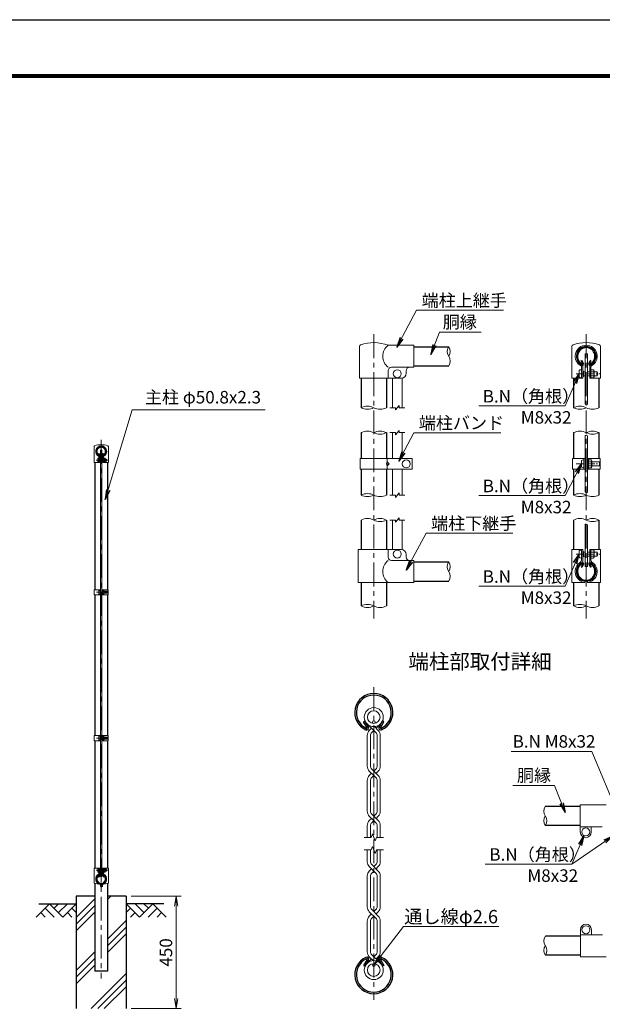
# Model space of a CAD drawing. Units: millimetres. Extents: x 0 to 8400, y 0 to 5940.
# Drawn here: x 3830 to 6161, y 1997 to 5940 of the extents above; entities that cross this region are included whole.
import ezdxf
from ezdxf.enums import TextEntityAlignment as Align

# ---------------------------------------------------------------- set-up
doc = ezdxf.new("R2010")
doc.units = ezdxf.units.MM
doc.header["$LTSCALE"] = 3
doc.header["$MEASUREMENT"] = 0
doc.linetypes.add('CENTER', pattern=[50.8, 31.75, -6.35, 6.35, -6.35])
for name, color, linetype in [('D-BGD', 7, 'Continuous'), ('D-STR1', 1, 'Continuous'), ('D-STR4', 7, 'Continuous'), ('D-TTL', 2, 'Continuous'), ('D-TTL-TXT', 7, 'Continuous')]:
    doc.layers.add(name, color=color, linetype=linetype)
for name, color, linetype, lineweight in [('D-BMK', 2, 'CENTER', 13), ('D-DCR-HCH', 7, 'Continuous', 13), ('D-STR-DIM', 7, 'Continuous', 13), ('D-STR-TXT', 7, 'Continuous', 13), ('D-STR2', 7, 'Continuous', 13), ('D-STR3', 3, 'Continuous', 13)]:
    doc.layers.add(name, color=color, linetype=linetype, lineweight=lineweight)
doc.styles.add('ゴシック', font='txt')
doc.dimstyles.new('STYLE', dxfattribs={"dimscale": 20, "dimtxt": 2.5, "dimasz": 2, "dimexe": 1, "dimexo": 1, "dimgap": 0.8, "dimtad": 1, "dimdsep": 46, "dimtxsty": 'ゴシック', "dimblk": 'OPEN', "dimcen": 1e-08, "dimclrd": 256, "dimclre": 256, "dimclrt": 256, "dimadec": 0, "dimazin": 2, "dimtfac": 1, "dimtmove": 2, "dimatfit": 3, "dimldrblk": 'OPEN', "dimfxl": 1, "dimtolj": 1, "dimtzin": 0, "dimlwd": -1, "dimlwe": -1, "dimarcsym": 0})

# ---------------------------------------------------------------- blocks, each defined once
blk = doc.blocks.new('_Open')
at = {"color": 0, "linetype": 'ByBlock', "lineweight": -2}
for p, q in [((-1, 0.167), (0, 0)), ((-1, -0.167), (0, 0)), ((0, 0), (-1, 0))]:
    blk.add_line(p, q, dxfattribs=at)
blk = doc.blocks.new('*D11')
at = {"layer": 'D-STR-DIM'}
for p, q in [((4276.3, 2430), (4476.3, 2430)), ((4456.3, 2020), (4456.3, 2390)), ((4276.3, 1980), (4476.3, 1980))]:
    blk.add_line(p, q, dxfattribs=at)
at = {"layer": 'D-STR-DIM', "xscale": 40, "yscale": 40, "zscale": 40}
for p, rotation in [((4456.3, 2430), 90), ((4456.3, 1980), 270)]:
    blk.add_blockref('_Open', p, dxfattribs=dict(at, rotation=rotation))
at = {"layer": 'D-STR-DIM', "insert": (4415.3, 2205), "char_height": 50, "attachment_point": 5, "rotation": 90, "style": 'ゴシック'}
blk.add_mtext('\\A1;450', dxfattribs=at)

msp = doc.modelspace()

# ---------------------------------------------------------------- hatches: boundary and pattern name
at = {"layer": 'D-DCR-HCH'}
h = msp.add_hatch(dxfattribs=at)
h.set_pattern_fill('PLAST', color=256, scale=600, angle=45)
h.set_pattern_definition([(45, (-25.2, -92.6), (-106.066, 106.066), []), (45, (-38.46, -79.35), (-106.066, 106.066), []), (45, (-51.72, -66.09), (-106.066, 106.066), [])])
h.paths.add_polyline_path([(4256.328, 1980), (4256.328, 2430), (4181.728, 2430), (4181.728, 2071.31), (4130.928, 2071.31), (4130.928, 2430), (4056.328, 2430), (4056.328, 1980)])

# ---------------------------------------------------------------- linework, layer by layer
at = {"layer": 'D-BGD'}
for p, q in [((3906.328, 2400), (4056.328, 2400)), ((4406.328, 2400), (4256.328, 2400))]:
    msp.add_line(p, q, dxfattribs=at)
at = {"layer": 'D-BMK'}
for p, q in [((5246.966, 4680.333), (5246.966, 3542.333)), ((6096.966, 4680.333), (6096.966, 3542.333)), ((4156.328, 4257.062), (4156.328, 2100)), ((4136, 4176.011), (4184.878, 4176.011)), ((4137.05, 3647.006), (4185.928, 3647.006)), ((5246.965, 3266.904), (5246.965, 2014.579)), ((4137.05, 3063.006), (4185.928, 3063.006)), ((4136, 2534), (4184.878, 2534))]:
    msp.add_line(p, q, dxfattribs=at)
at = {"layer": 'D-BMK', "ltscale": 0.3}
for p, q in [((6056.31, 4522.333), (6154.066, 4522.333)), ((6056.887, 4161.333), (6154.643, 4161.333)), ((6056.31, 3800.333), (6154.066, 3800.333))]:
    msp.add_line(p, q, dxfattribs=at)
at = {"layer": 'D-DCR-HCH'}
for p, q in [((3949.904, 2400), (3896.692, 2346.788)), ((3932.167, 2382.263), (3967.804, 2346.788)), ((3949.904, 2400), (4003.116, 2346.788)), ((3967.642, 2382.263), (3985.379, 2400)), ((3985.379, 2364.525), (4020.854, 2400)), ((4003.116, 2346.788), (4056.328, 2400)), ((4038.591, 2382.263), (4056.328, 2364.606)), ((4309.54, 2346.788), (4256.328, 2400)), ((4274.066, 2382.263), (4256.328, 2364.606)), ((4327.278, 2364.525), (4291.803, 2400)), ((4362.752, 2400), (4309.54, 2346.788)), ((4345.108, 2382.17), (4327.278, 2400)), ((4380.49, 2382.263), (4344.852, 2346.788)), ((4362.752, 2400), (4415.964, 2346.788)), ((3914.43, 2364.525), (3932.248, 2346.788)), ((4020.854, 2364.525), (4038.672, 2346.788)), ((4291.803, 2364.525), (4273.984, 2346.788)), ((4398.227, 2364.525), (4380.408, 2346.788))]:
    msp.add_line(p, q, dxfattribs=at)
at = {"layer": 'D-STR-DIM'}
for p, q in [((5310.966, 4386.333), (5333.466, 4386.333)), ((5333.466, 4377.333), (5348.466, 4395.333)), ((5333.466, 4377.333), (5333.466, 4386.333)), ((5348.466, 4386.333), (5348.466, 4395.333)), ((5348.466, 4386.333), (5370.966, 4386.333)), ((5310.966, 4286.333), (5333.466, 4286.333)), ((5333.466, 4277.333), (5348.466, 4295.333)), ((5333.466, 4277.333), (5333.466, 4286.333)), ((5348.466, 4286.333), (5348.466, 4295.333)), ((5348.466, 4286.333), (5370.966, 4286.333)), ((5310.966, 4036.333), (5333.466, 4036.333)), ((5333.466, 4027.333), (5348.466, 4045.333)), ((5333.466, 4027.333), (5333.466, 4036.333)), ((5348.466, 4036.333), (5348.466, 4045.333)), ((5348.466, 4036.333), (5370.966, 4036.333)), ((5333.466, 3927.333), (5348.466, 3945.333)), ((5348.466, 3936.333), (5348.466, 3945.333)), ((5310.966, 3936.333), (5333.466, 3936.333)), ((5333.466, 3927.333), (5333.466, 3936.333)), ((5348.466, 3936.333), (5370.966, 3936.333)), ((5207.831, 2665.74), (5236.704, 2665.74)), ((5241.835, 2679.835), (5236.704, 2665.74)), ((5252.095, 2651.645), (5241.835, 2679.835)), ((5257.225, 2665.74), (5252.095, 2651.645)), ((5257.225, 2665.74), (5286.099, 2665.74)), ((5207.831, 2615.742), (5236.704, 2615.742)), ((5241.835, 2629.837), (5236.704, 2615.742)), ((5252.095, 2601.647), (5241.835, 2629.837)), ((5257.225, 2615.742), (5252.095, 2601.647)), ((5257.225, 2615.742), (5286.099, 2615.742))]:
    msp.add_line(p, q, dxfattribs=at)
for centre, radius, start, end in [((5574.208, 4611.283), 33.242, 145.035044, 214.964956), ((5519.724, 4611.283), 33.242, 325.035044, 34.964956), ((5519.725, 4573.183), 33.241, 325.034225, 34.965775), ((5221.566, 4335.569), 56.763, 63.418397, 116.581603), ((5221.566, 4437.096), 56.763, 243.418397, 296.581603), ((5272.366, 4437.096), 56.763, 243.418397, 296.581603), ((6071.566, 4335.569), 56.763, 63.418397, 116.581603), ((6071.566, 4437.096), 56.763, 243.418397, 296.581603), ((6094.008, 4385.274), 15.361, 60.952708, 95.760632), ((6122.366, 4437.096), 56.763, 243.418397, 296.581603), ((5221.566, 4235.569), 56.763, 63.418397, 116.581603), ((5272.366, 4235.569), 56.763, 63.418397, 116.581603), ((5272.366, 4337.096), 56.763, 243.418397, 296.581603), ((6071.566, 4235.569), 56.763, 63.418397, 116.581603), ((6094.008, 4260.006), 15.361, 60.952708, 95.760632), ((6122.366, 4235.569), 56.763, 63.418397, 116.581603), ((6122.366, 4337.096), 56.763, 243.418397, 296.581603), ((5221.566, 3985.569), 56.763, 63.418397, 116.581603), ((5221.566, 4087.096), 56.763, 243.418397, 296.581603), ((5272.366, 4087.096), 56.763, 243.418397, 296.581603), ((6071.566, 3985.569), 56.763, 63.418397, 116.581603), ((6071.566, 4087.096), 56.763, 243.418397, 296.581603), ((6094.008, 4033.074), 15.361, 60.952708, 95.760632), ((6122.366, 4087.096), 56.763, 243.418397, 296.581603), ((5221.566, 3885.569), 56.763, 63.418397, 116.581603), ((5272.366, 3885.569), 56.763, 63.418397, 116.581603), ((5272.366, 3987.096), 56.763, 243.418397, 296.581603), ((6071.566, 3885.569), 56.763, 63.418397, 116.581603), ((6094.008, 3904.345), 15.361, 60.952708, 95.760632), ((6122.366, 3885.569), 56.763, 63.418397, 116.581603), ((6122.366, 3987.096), 56.763, 243.418397, 296.581603), ((5574.208, 3749.383), 33.242, 145.035044, 214.964956), ((5519.724, 3749.383), 33.242, 325.035044, 34.964956), ((5519.725, 3711.283), 33.241, 325.034225, 34.965775), ((5221.566, 3541.569), 56.763, 63.418397, 116.581603), ((5221.566, 3643.096), 56.763, 243.418397, 296.581603), ((5272.366, 3643.096), 56.763, 243.418397, 296.581603), ((6071.566, 3541.569), 56.763, 63.418397, 116.581603), ((6071.566, 3643.096), 56.763, 243.418397, 296.581603), ((6122.366, 3643.096), 56.763, 243.418397, 296.581603), ((5960.483, 2770.455), 33.242, 145.035044, 214.964956), ((5960.482, 2732.355), 33.241, 145.034225, 214.965775), ((5905.999, 2732.355), 33.242, 325.035044, 34.964956), ((5960.983, 2251.094), 33.242, 145.035044, 214.964956), ((5960.982, 2212.994), 33.241, 145.034225, 214.965775), ((5906.499, 2212.994), 33.242, 325.035044, 34.964956)]:
    msp.add_arc(centre, radius, start, end, dxfattribs=at)
at = {"layer": 'D-STR1'}
for p, q in [((5406.966, 4630.333), (5546.966, 4630.333)), ((6076.6, 4573.727), (6079.379, 4575.331)), ((6083.619, 4561.571), (6076.6, 4573.727)), ((6086.397, 4563.175), (6079.379, 4575.331)), ((6107.534, 4563.175), (6114.553, 4575.331)), ((6110.313, 4561.571), (6117.331, 4573.727)), ((6117.331, 4573.727), (6114.553, 4575.331)), ((5406.966, 4554.133), (5546.966, 4554.133)), ((5196.166, 4504.333), (5196.166, 4386.333)), ((5297.766, 4504.333), (5297.766, 4386.333)), ((6046.166, 4504.333), (6046.166, 4386.333)), ((6147.766, 4504.333), (6147.766, 4386.333)), ((5196.166, 4286.333), (5196.166, 4182.319)), ((5297.766, 4286.333), (5297.766, 4182.319)), ((6046.166, 4286.333), (6046.166, 4182.332)), ((6147.766, 4286.333), (6147.766, 4182.332)), ((4146.145, 4201.747), (4147.535, 4202.549)), ((4149.655, 4195.669), (4146.145, 4201.747)), ((4151.044, 4196.471), (4147.535, 4202.549)), ((4161.612, 4196.471), (4165.122, 4202.549)), ((4163.002, 4195.669), (4166.511, 4201.747)), ((4166.511, 4201.747), (4165.122, 4202.549)), ((4130.928, 4167), (4130.928, 3657.506)), ((4181.728, 4167), (4181.728, 3657.506)), ((5196.166, 4140.322), (5196.166, 4036.333)), ((5297.766, 4140.322), (5297.766, 4036.333)), ((6046.166, 4140.333), (6046.166, 4036.333)), ((6147.766, 4140.333), (6147.766, 4036.333)), ((5196.166, 3936.333), (5196.166, 3818.333)), ((5297.766, 3936.333), (5297.766, 3818.333)), ((6046.166, 3936.333), (6046.166, 3818.333)), ((6147.766, 3936.333), (6147.766, 3818.333)), ((5406.966, 3768.433), (5546.966, 3768.433)), ((6083.619, 3761.095), (6076.6, 3748.939)), ((6076.6, 3748.939), (6079.379, 3747.334)), ((6086.397, 3759.491), (6079.379, 3747.334)), ((6107.534, 3759.491), (6114.553, 3747.334)), ((6110.313, 3761.095), (6117.331, 3748.939)), ((6117.331, 3748.939), (6114.553, 3747.334)), ((5196.166, 3686.333), (5196.166, 3592.333)), ((5297.766, 3686.333), (5297.766, 3592.333)), ((5406.966, 3692.233), (5546.966, 3692.233)), ((6046.166, 3686.333), (6046.166, 3592.333)), ((6147.766, 3686.333), (6147.766, 3592.333)), ((4130.928, 3636.506), (4130.928, 3073.506)), ((4181.728, 3636.506), (4181.728, 3073.506)), ((5206.235, 3128.692), (5211.792, 3131.9)), ((5220.272, 3104.379), (5206.235, 3128.692)), ((5225.829, 3107.588), (5211.792, 3131.9)), ((5268.103, 3107.588), (5282.14, 3131.9)), ((5273.66, 3104.379), (5287.697, 3128.692)), ((5287.697, 3128.692), (5282.14, 3131.9)), ((4130.928, 3052.506), (4130.928, 2543)), ((4181.728, 3052.506), (4181.728, 2543)), ((6073.241, 2789.505), (5933.241, 2789.505)), ((6073.241, 2713.305), (5933.241, 2713.305)), ((4149.655, 2514.331), (4146.145, 2508.253)), ((4146.145, 2508.253), (4147.535, 2507.451)), ((4151.044, 2513.529), (4147.535, 2507.451)), ((4161.612, 2513.529), (4165.122, 2507.451)), ((4163.002, 2514.331), (4166.511, 2508.253)), ((4166.511, 2508.253), (4165.122, 2507.451)), ((4130.928, 2481.33), (4130.928, 2130)), ((4181.728, 2481.33), (4181.728, 2130)), ((6073.741, 2270.144), (5933.741, 2270.144)), ((5220.272, 2177.103), (5206.235, 2152.79)), ((5225.829, 2173.894), (5211.792, 2149.582)), ((5268.103, 2173.894), (5282.14, 2149.582)), ((5273.66, 2177.103), (5287.697, 2152.79)), ((6073.741, 2193.944), (5933.741, 2193.944)), ((4181.728, 2130), (4130.928, 2130)), ((5206.235, 2152.79), (5211.792, 2149.582)), ((5287.697, 2152.79), (5282.14, 2149.582))]:
    msp.add_line(p, q, dxfattribs=at)
for centre, radius, start, end in [((6096.966, 4592.233), 38.1, 294.324776, 245.675224), ((6096.966, 4592.233), 34.892, 294.324776, 245.675224), ((6082.924, 4561.17), 4.011, 245.675224, 30), ((6082.924, 4561.17), 0.802, 245.675224, 30), ((6111.008, 4561.17), 4.011, 150, 294.324776), ((6111.008, 4561.17), 0.802, 150, 294.324776), ((4156.328, 4211), 19.05, 294.324776, 245.675224), ((4156.328, 4211), 17.446, 294.324776, 245.675224), ((4149.307, 4195.468), 2.005, 245.675224, 30), ((4149.307, 4195.468), 0.401, 245.675224, 30), ((4163.349, 4195.468), 2.005, 150, 294.324776), ((4163.349, 4195.468), 0.401, 150, 294.324776), ((6096.966, 3730.433), 38.1, 114.324776, 65.675224), ((6096.966, 3730.433), 34.892, 114.324776, 65.675224), ((6082.924, 3761.496), 4.011, 330, 114.324776), ((6082.924, 3761.496), 0.802, 330, 114.324776), ((6111.008, 3761.496), 4.011, 65.675224, 210), ((6111.008, 3761.496), 0.802, 65.675224, 210), ((5246.966, 3165.704), 76.2, 294.324776, 245.675224), ((5246.966, 3165.704), 69.783, 294.324776, 245.675224), ((5218.882, 3103.577), 8.021, 245.675224, 30), ((5218.882, 3103.577), 1.604, 245.675224, 30), ((5275.049, 3103.577), 8.021, 150, 294.324776), ((5275.049, 3103.577), 1.604, 150, 294.324776), ((4156.328, 2499), 19.05, 114.324776, 65.675224), ((4156.328, 2499), 17.446, 114.324776, 65.675224), ((4149.307, 2514.532), 2.005, 330, 114.324776), ((4149.307, 2514.532), 0.401, 330, 114.324776), ((4163.349, 2514.532), 2.005, 65.675224, 210), ((4163.349, 2514.532), 0.401, 65.675224, 210), ((5246.966, 2115.779), 76.2, 114.324776, 65.675224), ((5246.966, 2115.779), 69.783, 114.324776, 65.675224), ((5218.882, 2177.905), 8.021, 330, 114.324776), ((5218.882, 2177.905), 1.604, 330, 114.324776), ((5275.049, 2177.905), 8.021, 65.675224, 210), ((5275.049, 2177.905), 1.604, 65.675224, 210)]:
    msp.add_arc(centre, radius, start, end, dxfattribs=at)
at = {"layer": 'D-STR2'}
for p, q in [((5246.965, 3093.642), (5223.238, 3117.369)), ((5256.039, 3102.717), (5270.692, 3117.369)), ((5229.076, 3093.903), (5237.89, 3102.717)), ((5238.863, 3085.541), (5246.965, 3093.642)), ((5255.066, 3085.541), (5246.965, 3093.642)), ((5264.853, 3093.903), (5249.587, 3109.169)), ((5220.875, 3074.104), (5220.875, 2950.856)), ((5233.709, 3073.095), (5233.709, 2951.864)), ((5260.221, 3073.095), (5260.221, 2951.864)), ((5273.054, 3074.104), (5273.054, 2950.856)), ((5246.965, 2913.168), (5229.076, 2931.057)), ((5237.89, 2922.243), (5229.076, 2913.429)), ((5229.076, 2913.429), (5237.89, 2922.243)), ((5264.853, 2913.429), (5238.863, 2939.419)), ((5255.066, 2939.419), (5246.965, 2931.318)), ((5264.853, 2931.057), (5256.039, 2922.243)), ((5220.875, 2893.63), (5220.875, 2770.382)), ((5233.709, 2892.622), (5233.709, 2771.391)), ((5238.863, 2905.067), (5246.965, 2913.168)), ((5255.066, 2905.067), (5246.965, 2913.168)), ((5260.221, 2892.622), (5260.221, 2771.391)), ((5273.054, 2893.63), (5273.054, 2770.382)), ((5246.965, 2732.695), (5229.076, 2750.583)), ((5237.89, 2741.769), (5229.076, 2732.956)), ((5229.076, 2732.956), (5237.89, 2741.769)), ((5264.853, 2732.956), (5238.863, 2758.945)), ((5238.863, 2724.593), (5246.965, 2732.695)), ((5255.066, 2758.945), (5246.965, 2750.844)), ((5255.066, 2724.593), (5246.965, 2732.695)), ((5264.853, 2750.583), (5256.039, 2741.769)), ((5220.875, 2713.157), (5220.875, 2665.74)), ((5233.709, 2712.148), (5233.709, 2665.74)), ((5260.221, 2712.148), (5260.221, 2665.74)), ((5273.054, 2713.157), (5273.054, 2665.74)), ((5220.875, 2568.326), (5220.875, 2615.742)), ((5233.709, 2569.334), (5233.709, 2615.742)), ((5260.221, 2569.334), (5260.221, 2615.742)), ((5273.054, 2568.326), (5273.054, 2615.742)), ((5255.066, 2522.537), (5229.076, 2548.527)), ((5237.89, 2539.713), (5229.076, 2530.899)), ((5264.853, 2530.899), (5238.863, 2556.889)), ((5246.965, 2530.638), (5238.863, 2522.537)), ((5255.066, 2556.889), (5246.965, 2548.787)), ((5264.853, 2548.527), (5256.039, 2539.713)), ((5220.875, 2387.852), (5220.875, 2511.1)), ((5233.709, 2388.86), (5233.709, 2510.091)), ((5260.221, 2388.86), (5260.221, 2510.091)), ((5273.054, 2387.852), (5273.054, 2511.1)), ((5255.066, 2342.063), (5229.076, 2368.053)), ((5264.853, 2350.425), (5238.863, 2376.415)), ((5255.066, 2376.415), (5246.965, 2368.314)), ((5264.853, 2368.053), (5256.039, 2359.239)), ((5220.875, 2207.378), (5220.875, 2330.626)), ((5237.89, 2359.239), (5229.076, 2350.425)), ((5233.709, 2208.387), (5233.709, 2329.618)), ((5246.965, 2350.164), (5238.863, 2342.063)), ((5260.221, 2208.387), (5260.221, 2329.618)), ((5273.054, 2207.378), (5273.054, 2330.626)), ((5237.89, 2178.765), (5223.238, 2164.113)), ((5229.076, 2187.579), (5244.343, 2172.313)), ((5238.863, 2195.941), (5270.692, 2164.113)), ((5255.066, 2195.941), (5246.965, 2187.84)), ((5264.853, 2187.579), (5256.039, 2178.765))]:
    msp.add_line(p, q, dxfattribs=at)
for centre, radius in [((5246.965, 3147.179), 38.1), ((5246.965, 3147.179), 25.266), ((5246.965, 2134.303), 38.1), ((5246.965, 2134.303), 25.266)]:
    msp.add_circle(centre, radius, dxfattribs=at)
for centre, radius, start, end in [((5248.875, 3074.104), 28, 135, 180), ((5248.875, 3074.104), 15.2, 131.199841, 183.803965), ((5245.054, 3074.104), 15.2, 356.196035, 48.800159), ((5245.054, 3074.104), 28, 0, 45), ((5248.875, 2950.856), 28, 180, 225), ((5248.875, 2950.856), 15.2, 176.196035, 228.800159), ((5245.054, 2950.856), 15.2, 311.199841, 3.803965), ((5245.054, 2950.856), 28, 315, 0), ((5248.875, 2893.63), 28, 135, 180), ((5248.875, 2893.63), 15.2, 131.199841, 183.803965), ((5245.054, 2893.63), 15.2, 356.196035, 48.800159), ((5245.054, 2893.63), 28, 0, 45), ((5248.875, 2770.382), 28, 180, 225), ((5248.875, 2770.382), 15.2, 176.196035, 228.800159), ((5245.054, 2770.382), 15.2, 311.199841, 3.803965), ((5245.054, 2770.382), 28, 315, 0), ((5248.875, 2713.157), 28, 135, 180), ((5248.875, 2713.157), 15.2, 131.199841, 183.803965), ((5245.054, 2713.157), 15.2, 356.196035, 48.800159), ((5245.054, 2713.157), 28, 0, 45), ((5248.875, 2568.326), 28, 180, 225), ((5248.875, 2568.326), 15.2, 176.196035, 228.800159), ((5245.054, 2568.326), 15.2, 311.199841, 3.803965), ((5245.054, 2568.326), 28, 315, 0), ((5248.875, 2511.1), 28, 135, 180), ((5245.054, 2511.1), 28, 0, 45), ((5248.875, 2511.1), 15.2, 131.199841, 183.803965), ((5245.054, 2511.1), 15.2, 356.196035, 48.800159), ((5248.875, 2387.852), 28, 180, 225), ((5248.875, 2387.852), 15.2, 176.196035, 228.800159), ((5245.054, 2387.852), 15.2, 311.199841, 3.803965), ((5245.054, 2387.852), 28, 315, 0), ((5248.875, 2330.626), 28, 135, 180), ((5248.875, 2330.626), 15.2, 131.199841, 183.803965), ((5245.054, 2330.626), 15.2, 356.196035, 48.800159), ((5245.054, 2330.626), 28, 0, 45), ((5248.875, 2207.378), 15.2, 176.196035, 228.800159), ((5245.054, 2207.378), 15.2, 311.199841, 3.803965), ((5248.875, 2207.378), 28, 180, 225), ((5245.054, 2207.378), 28, 315, 0)]:
    msp.add_arc(centre, radius, start, end, dxfattribs=at)
at = {"layer": 'D-STR3'}
for p, q in [((5189.866, 4504.333), (5189.866, 4631.718)), ((5406.966, 4636.333), (5304.066, 4636.333)), ((5406.966, 4636.333), (5406.966, 4548.333)), ((6039.866, 4631.721), (6039.866, 4504.333)), ((6154.066, 4631.721), (6154.066, 4504.333)), ((6154.066, 4631.714), (6154.066, 4504.333)), ((6092.466, 4602.333), (6101.466, 4602.333)), ((6092.466, 4602.333), (6092.466, 4400.557)), ((6101.466, 4602.333), (6101.466, 4398.702)), ((5304.066, 4504.333), (5304.066, 4534.333)), ((5406.966, 4548.333), (5318.066, 4548.333)), ((5376.966, 4534.333), (5376.966, 4524.333)), ((6068.766, 4535.333), (6068.766, 4509.333)), ((6078.366, 4549.986), (6078.366, 4504.333)), ((6082.966, 4549.986), (6082.966, 4504.333)), ((6110.966, 4549.986), (6110.966, 4504.333)), ((6115.566, 4549.986), (6115.566, 4504.333)), ((6126.566, 4538.533), (6115.566, 4538.533)), ((6128.566, 4534.165), (6128.566, 4510.256)), ((5189.866, 4504.333), (5304.066, 4504.333)), ((5304.066, 4504.333), (5356.966, 4504.333)), ((5321.966, 4504.333), (5321.966, 4386.333)), ((5359.966, 4504.559), (5359.966, 4386.333)), ((6039.866, 4504.333), (6082.966, 4504.333)), ((6086.366, 4532.969), (6082.966, 4532.969)), ((6086.366, 4511.696), (6082.966, 4511.696)), ((6086.366, 4532.969), (6086.366, 4511.696)), ((6086.366, 4530.333), (6092.466, 4530.333)), ((6086.366, 4514.333), (6092.466, 4514.333)), ((6101.466, 4530.333), (6110.966, 4530.333)), ((6101.466, 4514.333), (6110.966, 4514.333)), ((6110.966, 4504.333), (6154.066, 4504.333)), ((6126.566, 4530.433), (6115.566, 4530.433)), ((6126.566, 4514.233), (6115.566, 4514.233)), ((6126.566, 4506.133), (6115.566, 4506.133)), ((6128.566, 4530.333), (6140.366, 4530.333)), ((6128.566, 4514.333), (6140.366, 4514.333)), ((6140.366, 4530.333), (6140.366, 4514.333)), ((5321.966, 4286.333), (5321.966, 4182.319)), ((5359.966, 4286.333), (5359.966, 4182.319)), ((6092.466, 4275.289), (6092.466, 4048.358)), ((6101.466, 4273.434), (6101.466, 4046.503)), ((4127.778, 4230.694), (4127.778, 4167)), ((4184.878, 4230.691), (4184.878, 4167)), ((4142.228, 4169.511), (4142.228, 4182.511)), ((4147.028, 4189.827), (4147.028, 4167)), ((4149.328, 4189.827), (4149.328, 4167)), ((4151.028, 4181.33), (4149.328, 4181.33)), ((4151.028, 4170.693), (4151.028, 4181.33)), ((4151.028, 4180.011), (4154.078, 4180.011)), ((4154.078, 4216), (4158.578, 4216)), ((4154.078, 4216), (4154.078, 2509)), ((4158.578, 4216), (4158.578, 2509)), ((4158.578, 4180.011), (4163.328, 4180.011)), ((4163.328, 4189.827), (4163.328, 4167)), ((4165.628, 4189.827), (4165.628, 4167)), ((4171.128, 4184.111), (4165.628, 4184.111)), ((4171.128, 4180.061), (4165.628, 4180.061)), ((4172.128, 4170.095), (4172.128, 4182.05)), ((4172.128, 4180.011), (4178.028, 4180.011)), ((4178.028, 4172.011), (4178.028, 4180.011)), ((5191.972, 4140.322), (5191.972, 4182.319)), ((5400.957, 4182.319), (5191.972, 4182.319)), ((5300.615, 4140.322), (5300.615, 4182.319)), ((5400.957, 4140.322), (5400.957, 4182.319)), ((6041.566, 4182.332), (6041.566, 4140.332)), ((6041.566, 4182.332), (6092.466, 4182.332)), ((6087.866, 4182.332), (6087.866, 4140.332)), ((6101.466, 4182.332), (6152.366, 4182.332)), ((6106.066, 4182.332), (6106.066, 4140.332)), ((6152.366, 4182.332), (6152.366, 4140.332)), ((4127.778, 4167), (4149.328, 4167)), ((4151.028, 4170.693), (4149.328, 4170.693)), ((4151.028, 4172.011), (4154.078, 4172.011)), ((4158.578, 4172.011), (4163.328, 4172.011)), ((4163.328, 4167), (4184.878, 4167)), ((4171.128, 4171.961), (4165.628, 4171.961)), ((4171.128, 4167.911), (4165.628, 4167.911)), ((4172.128, 4172.011), (4178.028, 4172.011)), ((5400.957, 4140.322), (5191.972, 4140.322)), ((5300.615, 4169.32), (5297.964, 4161.32)), ((5297.964, 4161.32), (5300.615, 4153.32)), ((5308.615, 4161.32), (5300.615, 4169.32)), ((5300.615, 4153.32), (5308.615, 4161.32)), ((5321.966, 4140.322), (5321.966, 4036.333)), ((5359.966, 4140.322), (5359.966, 4036.333)), ((6041.566, 4140.332), (6092.466, 4140.332)), ((6078.266, 4174.332), (6078.266, 4148.332)), ((6087.866, 4177.332), (6087.866, 4145.332)), ((6101.466, 4140.332), (6152.366, 4140.332)), ((6117.066, 4177.533), (6106.066, 4177.533)), ((6117.066, 4169.433), (6106.066, 4169.433)), ((6117.066, 4153.233), (6106.066, 4153.233)), ((6117.066, 4145.133), (6106.066, 4145.133)), ((6119.066, 4173.165), (6119.066, 4149.257)), ((6119.066, 4169.332), (6149.866, 4169.332)), ((6119.066, 4153.332), (6149.866, 4153.332)), ((6149.866, 4169.332), (6149.866, 4153.332)), ((5321.966, 3936.333), (5321.966, 3818.333)), ((5359.966, 3936.333), (5359.966, 3818.106)), ((6092.466, 3750.333), (6092.466, 3919.628)), ((6101.466, 3750.333), (6101.466, 3917.774)), ((5185.066, 3818.333), (5356.966, 3818.333)), ((5185.066, 3686.333), (5185.066, 3818.333)), ((5304.066, 3818.333), (5304.066, 3788.333)), ((5376.966, 3798.333), (5376.966, 3788.333)), ((6039.866, 3818.333), (6082.966, 3818.333)), ((6039.866, 3818.333), (6039.866, 3686.333)), ((6068.766, 3813.333), (6068.766, 3787.333)), ((6078.366, 3818.333), (6078.366, 3775.354)), ((6082.966, 3818.333), (6082.966, 3769.824)), ((6086.366, 3810.969), (6082.966, 3810.969)), ((6086.366, 3789.696), (6082.966, 3789.696)), ((6086.366, 3810.969), (6086.366, 3789.696)), ((6086.366, 3808.333), (6092.466, 3808.333)), ((6086.366, 3792.333), (6092.466, 3792.333)), ((6101.466, 3808.333), (6110.966, 3808.333)), ((6101.466, 3792.333), (6110.966, 3792.333)), ((6110.966, 3818.333), (6110.966, 3769.824)), ((6110.966, 3818.333), (6154.066, 3818.333)), ((6115.566, 3818.333), (6115.566, 3775.354)), ((6126.566, 3816.533), (6115.566, 3816.533)), ((6126.566, 3808.433), (6115.566, 3808.433)), ((6126.566, 3792.233), (6115.566, 3792.233)), ((6128.566, 3812.165), (6128.566, 3788.256)), ((6128.566, 3808.333), (6140.366, 3808.333)), ((6128.566, 3792.333), (6140.366, 3792.333)), ((6140.366, 3808.333), (6140.366, 3792.333)), ((6154.066, 3818.333), (6154.066, 3686.333)), ((5406.966, 3774.333), (5318.066, 3774.333)), ((5406.966, 3774.333), (5406.966, 3686.333)), ((6092.466, 3750.333), (6101.466, 3750.333)), ((6126.566, 3784.133), (6115.566, 3784.133)), ((5406.966, 3686.333), (5185.066, 3686.333)), ((6039.866, 3686.333), (6091.966, 3686.333)), ((6091.966, 3691.251), (6091.966, 3686.333)), ((6101.966, 3691.251), (6101.966, 3686.333)), ((6101.966, 3686.333), (6154.066, 3686.333)), ((4128.628, 3657.506), (4128.628, 3636.506)), ((4128.628, 3657.506), (4154.078, 3657.506)), ((4128.628, 3636.506), (4154.078, 3636.506)), ((4146.978, 3653.506), (4146.978, 3640.506)), ((4151.778, 3657.506), (4151.778, 3636.506)), ((4151.778, 3655.006), (4151.778, 3639.006)), ((4151.778, 3653.206), (4151.778, 3640.806)), ((4158.578, 3657.506), (4184.028, 3657.506)), ((4158.578, 3636.506), (4184.028, 3636.506)), ((4160.877, 3653.206), (4160.877, 3640.806)), ((4160.878, 3657.506), (4160.878, 3636.506)), ((4166.378, 3655.106), (4160.878, 3655.106)), ((4160.878, 3655.106), (4160.878, 3638.906)), ((4166.378, 3651.056), (4160.878, 3651.056)), ((4166.378, 3642.956), (4160.878, 3642.956)), ((4166.378, 3638.906), (4160.878, 3638.906)), ((4167.378, 3652.922), (4167.378, 3640.968)), ((4167.378, 3651.006), (4182.778, 3651.006)), ((4167.378, 3643.006), (4182.778, 3643.006)), ((4182.778, 3651.006), (4182.778, 3643.006)), ((4184.028, 3657.506), (4184.028, 3636.506)), ((4128.628, 3073.506), (4128.628, 3052.506)), ((4128.628, 3073.506), (4154.078, 3073.506)), ((4128.628, 3052.506), (4154.078, 3052.506)), ((4146.978, 3069.506), (4146.978, 3056.506)), ((4151.778, 3073.506), (4151.778, 3052.506)), ((4151.778, 3071.006), (4151.778, 3055.006)), ((4151.778, 3069.206), (4151.778, 3056.806)), ((4158.578, 3073.506), (4184.028, 3073.506)), ((4158.578, 3052.506), (4184.028, 3052.506)), ((4160.877, 3069.206), (4160.877, 3056.806)), ((4160.878, 3073.506), (4160.878, 3052.506)), ((4166.378, 3071.106), (4160.878, 3071.106)), ((4160.878, 3071.106), (4160.878, 3054.906)), ((4166.378, 3067.056), (4160.878, 3067.056)), ((4166.378, 3058.956), (4160.878, 3058.956)), ((4166.378, 3054.906), (4160.878, 3054.906)), ((4167.378, 3068.922), (4167.378, 3056.968)), ((4167.378, 3067.006), (4182.778, 3067.006)), ((4167.378, 3059.006), (4182.778, 3059.006)), ((4182.778, 3067.006), (4182.778, 3059.006)), ((4184.028, 3073.506), (4184.028, 3052.506)), ((6073.241, 2795.405), (6073.241, 2707.405)), ((6176.841, 2795.405), (6073.241, 2795.405)), ((6073.241, 2707.405), (6073.241, 2687.405)), ((6161.241, 2707.405), (6073.241, 2707.405)), ((6117.241, 2707.405), (6117.241, 2687.405)), ((4127.778, 2543), (4127.778, 2481.914)), ((4127.778, 2543), (4149.328, 2543)), ((4142.228, 2540.5), (4142.228, 2527.5)), ((4147.028, 2543), (4147.028, 2520.173)), ((4149.328, 2543), (4149.328, 2520.173)), ((4151.028, 2539.318), (4149.328, 2539.318)), ((4151.028, 2528.682), (4149.328, 2528.682)), ((4151.028, 2539.318), (4151.028, 2528.682)), ((4151.028, 2538), (4154.078, 2538)), ((4151.028, 2530), (4154.078, 2530)), ((4158.578, 2538), (4163.328, 2538)), ((4158.578, 2530), (4163.328, 2530)), ((4163.328, 2543), (4163.328, 2520.173)), ((4163.328, 2543), (4184.878, 2543)), ((4165.628, 2543), (4165.628, 2520.173)), ((4171.128, 2542.1), (4165.628, 2542.1)), ((4171.128, 2538.05), (4165.628, 2538.05)), ((4171.128, 2529.95), (4165.628, 2529.95)), ((4171.128, 2525.9), (4165.628, 2525.9)), ((4172.128, 2539.916), (4172.128, 2527.962)), ((4172.128, 2538), (4178.028, 2538)), ((4172.128, 2530), (4178.028, 2530)), ((4178.028, 2538), (4178.028, 2530)), ((4184.878, 2543), (4184.878, 2481.914)), ((4154.078, 2509), (4158.578, 2509)), ((4127.778, 2481.914), (4152.215, 2477.388)), ((4153.028, 2476.406), (4153.028, 2471)), ((4155.328, 2476.406), (4155.328, 2471)), ((4156.328, 2470), (4158.628, 2470)), ((4156.328, 2467.7), (4158.628, 2467.7)), ((4157.328, 2476.406), (4157.328, 2471.5)), ((4157.328, 2471.5), (4159.628, 2471.5)), ((4159.628, 2476.406), (4159.628, 2471)), ((4159.628, 2476.406), (4161.928, 2476.406)), ((4184.878, 2481.914), (4160.441, 2477.388)), ((4161.928, 2476.406), (4161.928, 2471)), ((6073.741, 2276.044), (6073.741, 2296.044)), ((6117.741, 2276.044), (6117.741, 2296.044)), ((6073.741, 2188.044), (6073.741, 2276.044)), ((6161.741, 2276.044), (6073.741, 2276.044)), ((6177.341, 2188.044), (6073.741, 2188.044))]:
    msp.add_line(p, q, dxfattribs=at)
for centre, radius in [((5340.966, 4522.333), 16), ((5376.959, 4161.321), 16), ((5340.966, 3800.333), 16), ((5246.965, 3127.113), 5.2), ((6095.241, 2687.405), 16), ((6095.741, 2296.044), 16), ((5246.965, 2154.369), 5.2)]:
    msp.add_circle(centre, radius, dxfattribs=at)
for centre, radius, start, end in [((5196.466, 4631.718), 6.6, 109.220511, 180), ((5246.966, 4486.868), 160, 69.091597, 109.220511), ((5340.458, 4592.333), 57.1, 129.594185, 230.405815), ((6046.458, 4631.723), 6.592, 109.082213, 180.022545), ((6096.966, 4486.868), 160, 70.783121, 109.216879), ((6096.966, 4592.333), 44, 298.088404, 241.911596), ((6096.966, 4592.333), 39.4, 298.088404, 241.911596), ((6147.474, 4631.723), 6.592, 359.977455, 70.917787), ((5318.066, 4534.333), 14, 90, 180), ((5390.966, 4534.333), 14, 90, 180), ((6074.366, 4549.986), 4, 0, 61.911596), ((6074.366, 4549.986), 8.6, 0, 61.911596), ((6119.566, 4549.986), 8.6, 118.088404, 180), ((6119.566, 4549.986), 4, 118.088404, 180), ((6123.491, 4534.483), 5.085, 307.210895, 52.789105), ((5356.966, 4524.333), 20, 270, 0), ((6111.163, 4522.333), 17.402, 332.260627, 27.739373), ((6123.467, 4510.183), 5.1, 307.425054, 52.574946), ((6125.366, 4522.333), 17, 331.927513, 28.072487), ((4131.078, 4230.694), 3.3, 109.216879, 180), ((4156.324, 4158.268), 80, 70.775857, 109.216879), ((4156.328, 4211), 22, 298.088404, 241.911596), ((4156.328, 4211), 19.7, 298.088404, 241.911596), ((4181.578, 4230.691), 3.3, 0, 70.775857), ((4145.028, 4189.827), 2, 0, 61.911596), ((4145.028, 4189.827), 4.3, 0, 61.911596), ((4167.628, 4189.827), 4.3, 118.088404, 180), ((4167.628, 4189.827), 2, 118.088404, 180), ((4169.579, 4182.086), 2.55, 307.425054, 52.574946), ((4163.427, 4176.011), 8.701, 332.260627, 27.739373), ((4170.528, 4176.011), 8.5, 331.927513, 28.072487), ((4169.591, 4169.936), 2.543, 307.210895, 52.789105), ((6113.991, 4173.483), 5.085, 307.210895, 52.789105), ((6101.663, 4161.333), 17.402, 332.260627, 27.739373), ((6113.967, 4149.183), 5.1, 307.425054, 52.574946), ((6134.866, 4161.332), 17, 331.927513, 28.072487), ((5318.066, 3788.333), 14, 180, 270), ((5356.966, 3798.333), 20, 0, 90), ((5390.966, 3788.333), 14, 180, 270), ((6123.491, 3812.483), 5.085, 307.210895, 52.789105), ((6111.163, 3800.333), 17.402, 332.260627, 27.739373), ((6123.467, 3788.183), 5.1, 307.425054, 52.574946), ((6125.366, 3800.333), 17, 331.927513, 28.072487), ((5340.458, 3730.333), 57.1, 129.594185, 230.405815), ((6096.966, 3730.333), 44, 121.138613, 263.475021), ((6096.966, 3730.333), 39.4, 114.503356, 262.709303), ((6069.766, 3775.354), 8.6, 301.138613, 0), ((6078.966, 3769.824), 4, 294.503356, 0), ((6096.966, 3730.333), 44, 276.524979, 58.861387), ((6096.966, 3730.333), 39.4, 277.290697, 65.496644), ((6114.966, 3769.824), 4, 180, 245.496644), ((6124.166, 3775.354), 8.6, 180, 238.861387), ((4164.841, 3653.081), 2.543, 307.210895, 52.789105), ((4158.677, 3647.006), 8.701, 332.260627, 27.739373), ((4164.829, 3640.931), 2.55, 307.425054, 52.574946), ((4175.278, 3647.006), 8.5, 331.927513, 28.072487), ((4164.841, 3069.081), 2.543, 307.210895, 52.789105), ((4158.677, 3063.006), 8.701, 332.260627, 27.739373), ((4164.829, 3056.931), 2.55, 307.425054, 52.574946), ((4175.278, 3063.006), 8.5, 331.927513, 28.072487), ((6095.241, 2687.405), 22, 180, 0), ((4169.591, 2540.075), 2.543, 307.210895, 52.789105), ((4163.427, 2534), 8.701, 332.260627, 27.739373), ((4169.579, 2527.925), 2.55, 307.425054, 52.574946), ((4170.528, 2534), 8.5, 331.927513, 28.072487), ((4156.328, 2499), 22, 118.088404, 259.224777), ((4156.328, 2499), 19.7, 118.088404, 259.224777), ((4145.028, 2520.173), 2, 298.088404, 0), ((4145.028, 2520.173), 4.3, 298.088404, 0), ((4156.328, 2499), 19.7, 280.775223, 61.911596), ((4156.328, 2499), 22, 280.775223, 61.911596), ((4167.628, 2520.173), 4.3, 180, 241.911596), ((4167.628, 2520.173), 2, 180, 241.911596), ((4152.028, 2476.406), 1, 0, 79.224777), ((4152.028, 2476.406), 3.3, 0, 79.224777), ((4156.328, 2471), 3.3, 180, 270), ((4156.328, 2471), 1, 180, 270), ((4160.628, 2476.406), 3.3, 100.775223, 180), ((4158.628, 2471), 3.3, 270, 0), ((4158.628, 2471), 1, 270, 0), ((4160.628, 2476.406), 1, 100.775223, 180), ((6095.741, 2296.044), 22, 0, 180)]:
    msp.add_arc(centre, radius, start, end, dxfattribs=at)
for centre, major_axis in [((6078.366, 4535.333), (9.6, 0)), ((4147.028, 4182.511), (4.8, 0)), ((6087.866, 4174.332), (9.6, 0)), ((6078.366, 3813.333), (9.6, 0)), ((4151.778, 3653.506), (4.8, 0)), ((4151.778, 3069.506), (4.8, 0)), ((4147.028, 2540.5), (4.8, 0))]:
    msp.add_ellipse(centre, major_axis=major_axis, ratio=0.3125, start_param=1.57079633, end_param=3.14159265, dxfattribs=at)
at = {"layer": 'D-STR3', "extrusion": (0, 0, -1)}
for centre, major_axis in [((6078.366, 4509.333), (9.6, 0)), ((4147.028, 4169.511), (4.8, 0)), ((6087.866, 4148.332), (9.6, 0)), ((6078.366, 3787.333), (9.6, 0)), ((4151.778, 3640.506), (4.8, 0)), ((4151.778, 3056.506), (4.8, 0)), ((4147.028, 2527.5), (4.8, 0))]:
    msp.add_ellipse(centre, major_axis=major_axis, ratio=0.3125, start_param=1.57079633, end_param=3.14159265, dxfattribs=at)
at = {"layer": 'D-STR4'}
for p, q in [((4056.328, 2430), (4056.328, 1980)), ((4130.928, 2430), (4056.328, 2430)), ((4256.328, 2430), (4181.728, 2430)), ((4256.328, 2430), (4256.328, 1980))]:
    msp.add_line(p, q, dxfattribs=at)
at = {"layer": 'D-TTL'}
msp.add_lwpolyline([(0, 5940), (8400, 5940), (8400, 0), (0, 0)], close=True, dxfattribs=at)
at = {"layer": 'D-TTL', "color": 7}
for points in [[(270, 5720), (8130, 5720), (8130, 220), (270, 220)], [(272.5, 5717.5), (8127.5, 5717.5), (8127.5, 222.5), (272.5, 222.5)], [(275, 5715), (8125, 5715), (8125, 225), (275, 225)], [(277.5, 5712.5), (8122.5, 5712.5), (8122.5, 227.5), (277.5, 227.5)], [(280, 5710), (8120, 5710), (8120, 230), (280, 230)]]:
    msp.add_lwpolyline(points, close=True, dxfattribs=at)

# ---------------------------------------------------------------- texts
at = {"layer": 'D-STR-TXT', "style": 'ゴシック'}
for s, height, p in [('端柱上継手', 50, (5438.333, 4790.782)), ('胴縁', 50, (5522.868, 4704.562)), ('主柱 φ50.8x2.3', 50, (4331.202, 4403.264)), ('B.N（角根）', 50, (5682.991, 4407.182)), ('端柱バンド', 50, (5427.136, 4300.297)), ('M8x32', 50, (5835.079, 4322.603)), ('B.N（角根）', 50, (5682.991, 4048.001)), ('M8x32', 50, (5835.079, 3963.422)), ('端柱下継手', 50, (5476.313, 3898.197)), ('B.N（角根）', 50, (5682.991, 3685.182)), ('M8x32', 50, (5835.079, 3600.603)), ('B.N M8x32', 50, (5802.563, 3025.018)), ('胴縁', 50, (5819.868, 2888.962)), ('B.N（角根）', 50, (5709.466, 2572.254)), ('M8x32', 50, (5861.554, 2487.675)), ('通し線φ2.6', 53.4737, (5368.505, 2321.602))]:
    msp.add_text(s, height=height, dxfattribs=at).set_placement(p)
at = {"layer": 'D-TTL-TXT', "linetype": 'Continuous', "style": 'ゴシック'}
msp.add_text('端柱部取付詳細', height=60, dxfattribs=at).set_placement((5671.966, 3362.333), align=Align.MIDDLE)

# ---------------------------------------------------------------- dimensions: what is measured, and where the dimension line sits
at = {"layer": 'D-STR-DIM'}
dim = msp.add_linear_dim(base=(4456.328, 2430), p1=(4256.328, 1980), p2=(4256.328, 2430), angle=90, dimstyle='STYLE', dxfattribs=at)
dim.commit()
dim.dimension.update_dxf_attribs({"geometry": '*D11', "text_midpoint": (4415.328, 2205)})

# ---------------------------------------------------------------- leaders
at = {"layer": 'D-STR-TXT'}
for points in [[(5338.972, 4628.579), (5418.405, 4776.345), (5765.664, 4776.345)], [(5474.654, 4599.67), (5510.097, 4689.017), (5677.119, 4689.017)], [(6068.766, 4522.333), (6012.821, 4393.997), (5666.754, 4393.997)], [(4172.424, 4018.469), (4280.278, 4378), (4811.941, 4378)], [(5346.718, 4171.756), (5407.207, 4285.859), (5755.366, 4285.859)], [(6078.266, 4161.332), (6012.821, 4034.816), (5666.754, 4034.816)], [(5376.952, 3735.994), (5456.384, 3883.76), (5803.644, 3883.76)], [(6068.766, 3800.333), (6012.821, 3671.997), (5666.754, 3671.997)], [(6222.139, 2763.459), (6119.882, 3009.061), (5796.818, 3009.061)], [(6012.679, 2764.69), (5969.962, 2873.417), (5802.94, 2873.417)], [(6088.847, 2672.738), (6039.296, 2559.069), (5693.229, 2559.069)], [(6205.033, 2672.375), (6039.296, 2559.069), (5693.229, 2559.069)], [(5250.14, 2158.487), (5365.911, 2308.6), (5747.844, 2308.6)]]:
    msp.add_leader(points, dimstyle='STYLE', override={"dimgap": 0.8, "dimtad": 1}, dxfattribs=at)

doc.saveas('drawing.dxf')
